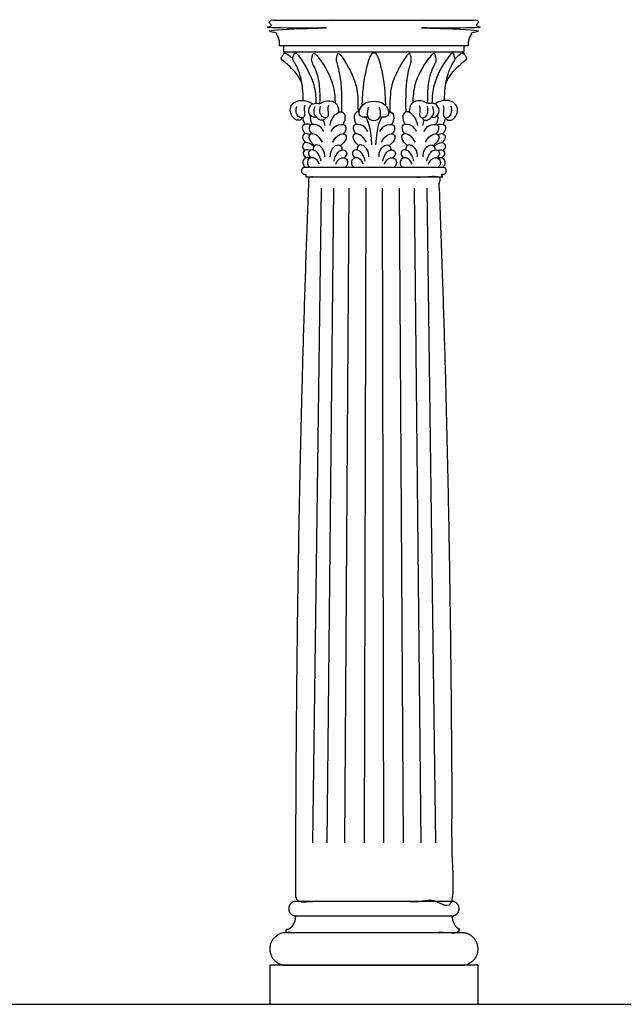
# Model space of a CAD drawing. Units: metres. Extents: x 0 to 38.3, y -3 to 23.5.
# Drawn here: x 7.8 to 10.3, y 2.4 to 6.5 of the extents above; entities that cross this region are included whole.
import ezdxf

# ---------------------------------------------------------------- set-up
doc = ezdxf.new("R2010")
doc.units = ezdxf.units.M
for name, color, linetype, true_color in [('2D$AG-BUILDINGS', 7, 'Continuous', 0x66ccff), ('2D$AG-DETAILS', 7, 'Continuous', 0x66ffff), ('2D$AG-DIAGRAM', 7, 'Continuous', 0xfecc66)]:
    doc.layers.add(name, color=color, linetype=linetype, true_color=true_color)

msp = doc.modelspace()

# ---------------------------------------------------------------- linework, layer by layer
at = {"layer": '2D$AG-BUILDINGS'}
for points in [[(9.2699, 6.3936), (8.8899, 6.3936), (8.8899, 6.3682), (9.2699, 6.3682), (9.6499, 6.3682), (9.6499, 6.3936)], [(8.8317, 2.3626), (9.708, 2.3626), (9.708, 2.5269), (8.8317, 2.5269)]]:
    msp.add_lwpolyline(points, close=True, dxfattribs=at)
for points in [[(8.8899, 6.3682), (8.8963, 6.3634)], [(9.6499, 6.3682), (9.6434, 6.3634)]]:
    msp.add_lwpolyline(points, dxfattribs=at)
for points, weights, knots in [([(8.8899, 6.3936), (8.8813, 6.3936), (8.8726, 6.3936), (8.8726, 6.4004), (8.8726, 6.4071), (8.8726, 6.4333), (8.8479, 6.4544), (8.8479, 6.4616), (8.8479, 6.4689), (9.0589, 6.4689), (9.2699, 6.4689), (9.0614, 6.4689), (8.8479, 6.4689), (8.8317, 6.4689), (8.8317, 6.4934), (8.8317, 6.4975), (8.8317, 6.5017), (9.0508, 6.5017), (9.2699, 6.5017), (9.4889, 6.5017), (9.708, 6.5017), (9.708, 6.4975), (9.708, 6.4934), (9.708, 6.4689), (9.6919, 6.4689), (9.4783, 6.4689), (9.2699, 6.4689), (9.4809, 6.4689), (9.6919, 6.4689), (9.6919, 6.4616), (9.6919, 6.4544), (9.6671, 6.4333), (9.6671, 6.4071), (9.6671, 6.4004), (9.6671, 6.3936), (9.6585, 6.3936), (9.6499, 6.3936)], [1, 1, 1, 1, 1, 1, 1, 1, 1, 1, 1, 1, 1, 0.707106781187, 1, 1, 1, 1, 1, 1, 1, 1, 1, 0.707106781187, 1, 1, 1, 1, 1, 1, 1, 1, 1, 1, 1, 1, 1], [0, 0, 0, 1.720571, 1.720571, 2.895278, 2.895278, 9.497541, 9.497541, 10.497541, 10.497541, 11.497541, 11.497541, 12.448837, 12.448837, 15.800813, 15.800813, 16.054029, 16.054029, 59.869029, 59.869029, 103.684029, 103.684029, 103.937246, 103.937246, 107.289221, 107.289221, 108.240518, 108.240518, 109.240518, 109.240518, 110.240518, 110.240518, 116.84278, 116.84278, 118.017487, 118.017487, 119.738058, 119.738058, 119.738058]), ([(9.562, 5.8829), (9.5747, 5.8829), (9.5747, 5.8683), (9.5747, 5.8537), (9.562, 5.8537), (9.5591, 5.8537), (9.5562, 5.8537), (9.5562, 5.8483), (9.5562, 5.8428), (9.4131, 5.8428), (9.2699, 5.8428), (9.1267, 5.8428), (8.9835, 5.8428), (8.9835, 5.8483), (8.9835, 5.8537), (8.9806, 5.8537), (8.9778, 5.8537), (8.9651, 5.8537), (8.9651, 5.8683), (8.9651, 5.8829), (8.9778, 5.8829), (9.1238, 5.8829), (9.2699, 5.8829), (9.4159, 5.8829), (9.562, 5.8829)], [1, 0.707106781187, 1, 0.707106781187, 1, 1, 1, 1, 1, 1, 1, 1, 1, 1, 1, 1, 1, 0.707106781187, 1, 0.707106781187, 1, 1, 1, 1, 1], [20.892093, 20.892093, 20.892093, 22.887005, 22.887005, 24.881916, 24.881916, 24.90064, 24.90064, 25.90064, 25.90064, 26.90064, 26.90064, 27.90064, 27.90064, 28.90064, 28.90064, 28.919364, 28.919364, 30.914275, 30.914275, 32.909186, 32.909186, 33.86752, 33.86752, 34.825853, 34.825853, 34.825853]), ([(9.2699, 2.7948), (9.4311, 2.7948), (9.6008, 2.7948), (9.6282, 2.7948), (9.6282, 2.765), (9.6282, 2.7351), (9.6008, 2.7351), (9.4311, 2.7351), (9.2699, 2.7351), (9.1087, 2.7351), (8.9389, 2.7351), (8.9115, 2.7351), (8.9115, 2.765), (8.9115, 2.7948), (8.9389, 2.7948), (9.1087, 2.7948), (9.2699, 2.7948)], [1, 1, 1, 0.707106781186, 1, 0.707106781187, 1, 1, 1, 1, 1, 0.707106781187, 1, 0.707106781186, 1, 1, 1], [-28.341076, -28.341076, -28.341076, -6.901799, -6.901799, -2.911976, -2.911976, 1.077846, 1.077846, 22.517123, 22.517123, 43.9564, 43.9564, 47.946223, 47.946223, 51.936046, 51.936046, 73.375323, 73.375323, 73.375323]), ([(8.9412, 2.7351), (8.9397, 2.6775), (8.9002, 2.6775), (8.9002, 2.6775), (8.9002, 2.6775), (8.9002, 2.6706), (8.9002, 2.6638), (9.2699, 2.6638), (9.6395, 2.6638), (9.6395, 2.6706), (9.6395, 2.6775), (9.6, 2.6775), (9.5985, 2.7351), (9.2699, 2.7351), (8.9412, 2.7351)], [0.984922445338, 0.714850280865, 1, 1, 1, 1, 1, 1, 1, 1, 1, 0.714850280865, 0.984922445338, 0.984922445338, 0.984922445338], [61.118224, 61.118224, 61.118224, 66.944734, 66.944734, 66.94474, 66.94474, 68.21474, 68.21474, 136.79474, 136.79474, 138.06474, 138.06474, 143.89125, 143.89125, 209.61958, 209.61958, 209.61958]), ([(8.9002, 2.5269), (8.8317, 2.5269), (8.8317, 2.5953), (8.8317, 2.6638), (8.9002, 2.6638), (9.2699, 2.6638), (9.6395, 2.6638), (9.708, 2.6638), (9.708, 2.5953), (9.708, 2.5269), (9.6395, 2.5269), (9.2699, 2.5269), (8.9002, 2.5269)], [1, 0.707106781187, 1, 0.707106781187, 1, 1, 1, 0.707106781187, 1, 0.707106781187, 1, 1, 1], [0, 0, 0, 9.974557, 9.974557, 19.949113, 19.949113, 54.239113, 54.239113, 64.21367, 64.21367, 74.188227, 74.188227, 108.478227, 108.478227, 108.478227])]:
    msp.add_rational_spline(points, weights, degree=2, knots=knots, dxfattribs=at)
for points, degree, knots in [([(8.9671, 6.2357), (8.9557, 6.265), (8.9088, 6.3162), (8.8804, 6.3354), (8.8791, 6.3396), (8.8795, 6.3444), (8.8884, 6.3578), (8.8932, 6.3637), (8.8992, 6.3641), (8.9156, 6.3522), (8.9282, 6.3392)], 3, [0.259095, 0.259095, 0.259095, 0.259095, 2.952818, 5.905636, 8.858453, 11.811271, 14.764089, 17.716907, 20.669724, 22.826138, 22.826138, 22.826138, 22.826138]), ([(8.9728, 6.164), (8.9728, 6.2033), (8.964, 6.2609), (8.9484, 6.3035), (8.9311, 6.3308), (8.927, 6.3368), (8.9301, 6.3484), (8.935, 6.3629), (8.9384, 6.3656), (8.9469, 6.3601), (8.9845, 6.3082), (9.0197, 6.2415), (9.0251, 6.1814), (9.0257, 6.1524)], 3, [0, 0, 0, 0, 3.136956, 6.273911, 9.410867, 12.547823, 15.684779, 18.821734, 21.95869, 24.77134, 24.77134, 32.002781, 36.505172, 36.505172, 36.505172, 36.505172]), ([(9.0427, 6.1519), (9.0449, 6.19), (9.0397, 6.2473), (9.027, 6.2908), (9.0114, 6.3195), (9.0067, 6.334), (9.0091, 6.3458), (9.0131, 6.3606), (9.0163, 6.3636), (9.0251, 6.3588), (9.0652, 6.3082), (9.0999, 6.2423), (9.1056, 6.1828), (9.1064, 6.1551)], 3, [0.063398, 0.063398, 0.063398, 0.063398, 3.136956, 6.273911, 9.410867, 12.547823, 15.684779, 18.821734, 21.95869, 24.77134, 24.77134, 32.002781, 36.364206, 36.364206, 36.364206, 36.364206]), ([(9.1346, 6.1163), (9.1357, 6.1939), (9.1312, 6.2483), (9.1239, 6.2908), (9.1155, 6.3195), (9.1114, 6.334), (9.1135, 6.3458), (9.1169, 6.3606), (9.1197, 6.3636), (9.1273, 6.3588), (9.1621, 6.3082), (9.1966, 6.2427), (9.2024, 6.1836), (9.2032, 6.1167)], 3, [0.279546, 0.279546, 0.279546, 0.279546, 3.136956, 6.273911, 9.410867, 12.547823, 15.684779, 18.821734, 21.95869, 24.77134, 24.77134, 32.002781, 36.282619, 36.282619, 36.282619, 36.282619]), ([(9.32, 6.142), (9.3186, 6.2182), (9.2995, 6.3215), (9.2828, 6.364), (9.2699, 6.364), (9.2569, 6.364), (9.2402, 6.3215), (9.2211, 6.2182), (9.2197, 6.142)], 3, [-21.535253, -21.535253, -21.535253, -21.535253, -11.227563, 0, 0, 0, 11.227563, 21.535253, 21.535253, 21.535253, 21.535253]), ([(9.4051, 6.1163), (9.404, 6.1939), (9.4085, 6.2483), (9.4158, 6.2908), (9.4242, 6.3195), (9.4283, 6.334), (9.4262, 6.3458), (9.4228, 6.3606), (9.42, 6.3636), (9.4125, 6.3588), (9.3776, 6.3082), (9.3431, 6.2427), (9.3373, 6.1836), (9.3365, 6.1167)], 3, [0.279546, 0.279546, 0.279546, 0.279546, 3.136956, 6.273911, 9.410867, 12.547823, 15.684779, 18.821734, 21.95869, 24.77134, 24.77134, 32.002781, 36.282619, 36.282619, 36.282619, 36.282619]), ([(9.497, 6.1519), (9.4948, 6.19), (9.5, 6.2473), (9.5127, 6.2908), (9.5283, 6.3195), (9.5331, 6.334), (9.5306, 6.3458), (9.5266, 6.3606), (9.5234, 6.3636), (9.5146, 6.3588), (9.4746, 6.3082), (9.4398, 6.2423), (9.4341, 6.1828), (9.4334, 6.1551)], 3, [0.063398, 0.063398, 0.063398, 0.063398, 3.136956, 6.273911, 9.410867, 12.547823, 15.684779, 18.821734, 21.95869, 24.77134, 24.77134, 32.002781, 36.364206, 36.364206, 36.364206, 36.364206]), ([(9.5669, 6.164), (9.5669, 6.2033), (9.5758, 6.2609), (9.5913, 6.3035), (9.6087, 6.3308), (9.6127, 6.3368), (9.6096, 6.3484), (9.6047, 6.3629), (9.6013, 6.3656), (9.5929, 6.3601), (9.5552, 6.3082), (9.52, 6.2415), (9.5147, 6.1814), (9.514, 6.1524)], 3, [0, 0, 0, 0, 3.136956, 6.273911, 9.410867, 12.547823, 15.684779, 18.821734, 21.95869, 24.77134, 24.77134, 32.002781, 36.505172, 36.505172, 36.505172, 36.505172]), ([(9.5726, 6.2357), (9.584, 6.265), (9.6309, 6.3162), (9.6593, 6.3354), (9.6607, 6.3396), (9.6602, 6.3444), (9.6513, 6.3578), (9.6465, 6.3637), (9.6405, 6.3641), (9.6241, 6.3522), (9.6115, 6.3392)], 3, [0.259095, 0.259095, 0.259095, 0.259095, 2.952818, 5.905636, 8.858453, 11.811271, 14.764089, 17.716907, 20.669724, 22.826138, 22.826138, 22.826138, 22.826138]), ([(8.9658, 6.0914), (8.9648, 6.0806), (8.9464, 6.0798), (8.9377, 6.0846), (8.9234, 6.0959), (8.9134, 6.1315), (8.9467, 6.1725), (8.9938, 6.1639), (9.0101, 6.1513), (9.0118, 6.1496)], 3, [0.141188, 0.141188, 0.141188, 0.141188, 2.39149, 4.78298, 7.17447, 9.56596, 9.56596, 13.45948, 13.998473, 13.998473, 13.998473, 13.998473]), ([(9.5739, 6.0914), (9.5749, 6.0806), (9.5934, 6.0798), (9.602, 6.0846), (9.6163, 6.0959), (9.6263, 6.1315), (9.593, 6.1725), (9.5459, 6.1639), (9.5296, 6.1513), (9.528, 6.1496)], 3, [0.141188, 0.141188, 0.141188, 0.141188, 2.39149, 4.78298, 7.17447, 9.56596, 9.56596, 13.45948, 13.998473, 13.998473, 13.998473, 13.998473]), ([(9.0261, 6.0958), (9.0222, 6.0939), (9.0128, 6.0894), (8.9901, 6.1129), (9.0019, 6.1481), (9.0246, 6.1543), (9.0429, 6.1486), (9.064, 6.1646), (9.1038, 6.162), (9.1188, 6.1413), (9.1214, 6.1227), (9.1206, 6.1141)], 3, [0, 0, 0, 0, 1.127956, 2.702585, 4.364681, 5.816431, 7.135211, 8.690406, 10.622193, 12.099455, 13.566978, 13.566978, 13.566978, 13.566978]), ([(9.0658, 6.0914), (9.0648, 6.0806), (9.0464, 6.0798), (9.0377, 6.0846), (9.0234, 6.0959), (9.0148, 6.1177), (9.0216, 6.1382)], 3, [0.141188, 0.141188, 0.141188, 0.141188, 2.39149, 4.78298, 7.17447, 9.56596, 9.56596, 9.56596, 9.56596]), ([(9.2435, 6.0962), (9.2395, 6.0944), (9.2306, 6.0929), (9.2085, 6.095), (9.2054, 6.125), (9.2274, 6.1544), (9.2551, 6.1608), (9.2699, 6.1608), (9.2846, 6.1608), (9.3123, 6.1544), (9.3343, 6.125), (9.3313, 6.095), (9.3091, 6.0929), (9.3002, 6.0944), (9.2962, 6.0962)], 3, [7.422147, 7.422147, 7.422147, 7.422147, 8.448116, 10.560145, 12.672174, 14.784203, 16.896232, 16.896232, 16.896232, 19.008261, 21.12029, 23.232319, 25.344348, 26.370318, 26.370318, 26.370318, 26.370318]), ([(9.2457, 6.136), (9.2391, 6.1065), (9.2451, 6.0886), (9.257, 6.0811), (9.2699, 6.0806), (9.2827, 6.0811), (9.2946, 6.0886), (9.3006, 6.1065), (9.294, 6.136)], 3, [-3.434182, -3.434182, -3.434182, -3.434182, -2.112029, 0, 0, 0, 2.112029, 3.434182, 3.434182, 3.434182, 3.434182]), ([(9.5136, 6.0958), (9.5175, 6.0939), (9.5269, 6.0894), (9.5496, 6.1129), (9.5378, 6.1481), (9.5151, 6.1543), (9.4969, 6.1486), (9.4757, 6.1646), (9.4359, 6.162), (9.4209, 6.1413), (9.4183, 6.1227), (9.4191, 6.1141)], 3, [0, 0, 0, 0, 1.127956, 2.702585, 4.364681, 5.816431, 7.135211, 8.690406, 10.622193, 12.099455, 13.566978, 13.566978, 13.566978, 13.566978]), ([(9.4739, 6.0914), (9.4749, 6.0806), (9.4933, 6.0798), (9.502, 6.0846), (9.5163, 6.0959), (9.5249, 6.1177), (9.5181, 6.1382)], 3, [0.141188, 0.141188, 0.141188, 0.141188, 2.39149, 4.78298, 7.17447, 9.56596, 9.56596, 9.56596, 9.56596]), ([(9.0021, 6.1023), (9.0019, 6.1015), (8.9994, 6.0903), (9.0033, 6.0745), (9.0094, 6.0635)], 3, [5.141989, 5.141989, 5.141989, 5.141989, 5.263774, 6.935925, 6.935925, 6.935925, 6.935925]), ([(9.0856, 6.0586), (9.0876, 6.0737), (9.0986, 6.1022), (9.1331, 6.1237), (9.1526, 6.1018), (9.146, 6.0745), (9.1398, 6.0635)], 3, [0, 0, 0, 0, 2.001811, 3.828089, 5.263774, 6.935925, 6.935925, 6.935925, 6.935925]), ([(9.2079, 6.1163), (9.2057, 6.1167), (9.1959, 6.1173), (9.1821, 6.1018), (9.1887, 6.0745), (9.1949, 6.0635)], 3, [3.448309, 3.448309, 3.448309, 3.448309, 3.828089, 5.263774, 6.935925, 6.935925, 6.935925, 6.935925]), ([(9.3319, 6.1163), (9.334, 6.1167), (9.3438, 6.1173), (9.3576, 6.1018), (9.351, 6.0745), (9.3448, 6.0635)], 3, [3.448309, 3.448309, 3.448309, 3.448309, 3.828089, 5.263774, 6.935925, 6.935925, 6.935925, 6.935925]), ([(9.4541, 6.0586), (9.4521, 6.0737), (9.4411, 6.1022), (9.4066, 6.1237), (9.3871, 6.1018), (9.3937, 6.0745), (9.3999, 6.0635)], 3, [0, 0, 0, 0, 2.001811, 3.828089, 5.263774, 6.935925, 6.935925, 6.935925, 6.935925]), ([(9.5376, 6.1023), (9.5378, 6.1015), (9.5403, 6.0903), (9.5365, 6.0745), (9.5303, 6.0635)], 3, [5.141989, 5.141989, 5.141989, 5.141989, 5.263774, 6.935925, 6.935925, 6.935925, 6.935925]), ([(9.0043, 6.062), (8.9929, 6.0657), (8.9666, 6.0659), (8.968, 6.0412), (8.9762, 6.0282), (8.9797, 6.024)], 3, [1.954427, 1.954427, 1.954427, 1.954427, 3.6388, 5.040673, 5.808848, 5.808848, 5.808848, 5.808848]), ([(9.059, 6.033), (9.0542, 6.043), (9.0424, 6.0616), (8.9965, 6.0683), (8.9962, 6.0421), (9.0036, 6.0284), (9.0068, 6.0239)], 3, [0, 0, 0, 0, 1.731223, 3.6388, 5.040673, 5.808848, 5.808848, 5.808848, 5.808848]), ([(9.0902, 6.033), (9.0951, 6.043), (9.1069, 6.0616), (9.1528, 6.0683), (9.1531, 6.0421), (9.1457, 6.0284), (9.1425, 6.0239)], 3, [0, 0, 0, 0, 1.731223, 3.6388, 5.040673, 5.808848, 5.808848, 5.808848, 5.808848]), ([(9.2445, 6.033), (9.2396, 6.043), (9.2278, 6.0616), (9.1819, 6.0683), (9.1817, 6.0421), (9.189, 6.0284), (9.1923, 6.0239)], 3, [0, 0, 0, 0, 1.731223, 3.6388, 5.040673, 5.808848, 5.808848, 5.808848, 5.808848]), ([(9.2952, 6.033), (9.3001, 6.043), (9.3119, 6.0616), (9.3578, 6.0683), (9.358, 6.0421), (9.3507, 6.0284), (9.3474, 6.0239)], 3, [0, 0, 0, 0, 1.731223, 3.6388, 5.040673, 5.808848, 5.808848, 5.808848, 5.808848]), ([(9.4495, 6.033), (9.4446, 6.043), (9.4328, 6.0616), (9.3869, 6.0683), (9.3866, 6.0421), (9.394, 6.0284), (9.3973, 6.0239)], 3, [0, 0, 0, 0, 1.731223, 3.6388, 5.040673, 5.808848, 5.808848, 5.808848, 5.808848]), ([(9.4807, 6.033), (9.4855, 6.043), (9.4973, 6.0616), (9.5432, 6.0683), (9.5435, 6.0421), (9.5361, 6.0284), (9.5329, 6.0239)], 3, [0, 0, 0, 0, 1.731223, 3.6388, 5.040673, 5.808848, 5.808848, 5.808848, 5.808848]), ([(9.5354, 6.062), (9.5468, 6.0657), (9.5732, 6.0659), (9.5717, 6.0412), (9.5635, 6.0282), (9.56, 6.024)], 3, [1.954427, 1.954427, 1.954427, 1.954427, 3.6388, 5.040673, 5.808848, 5.808848, 5.808848, 5.808848]), ([(9.0003, 6.0202), (8.9929, 6.0241), (8.9775, 6.0281), (8.9649, 6.0081), (8.9755, 5.9939), (8.9824, 5.9871)], 3, [2.079054, 2.079054, 2.079054, 2.079054, 3.415006, 4.684629, 6.126226, 6.126226, 6.126226, 6.126226]), ([(9.053, 5.9881), (9.0481, 5.9988), (9.0342, 6.0164), (9.0059, 6.0296), (8.9904, 6.0086), (9.0048, 5.9882), (9.0165, 5.9772), (9.0204, 5.9741)], 3, [0, 0, 0, 0, 1.775647, 3.415006, 4.684629, 6.292612, 7.03566, 7.03566, 7.03566, 7.03566]), ([(9.0963, 5.9881), (9.1012, 5.9988), (9.115, 6.0164), (9.1434, 6.0296), (9.1588, 6.0086), (9.1445, 5.9882), (9.1328, 5.9772), (9.1289, 5.9741)], 3, [0, 0, 0, 0, 1.775647, 3.415006, 4.684629, 6.292612, 7.03566, 7.03566, 7.03566, 7.03566]), ([(9.2384, 5.9881), (9.2336, 5.9988), (9.2197, 6.0164), (9.1914, 6.0296), (9.1759, 6.0086), (9.1902, 5.9882), (9.2019, 5.9772), (9.2059, 5.9741)], 3, [0, 0, 0, 0, 1.775647, 3.415006, 4.684629, 6.292612, 7.03566, 7.03566, 7.03566, 7.03566]), ([(9.3013, 5.9881), (9.3061, 5.9988), (9.32, 6.0164), (9.3483, 6.0296), (9.3638, 6.0086), (9.3495, 5.9882), (9.3378, 5.9772), (9.3339, 5.9741)], 3, [0, 0, 0, 0, 1.775647, 3.415006, 4.684629, 6.292612, 7.03566, 7.03566, 7.03566, 7.03566]), ([(9.4434, 5.9881), (9.4386, 5.9988), (9.4247, 6.0164), (9.3964, 6.0296), (9.3809, 6.0086), (9.3952, 5.9882), (9.4069, 5.9772), (9.4108, 5.9741)], 3, [0, 0, 0, 0, 1.775647, 3.415006, 4.684629, 6.292612, 7.03566, 7.03566, 7.03566, 7.03566]), ([(9.4868, 5.9881), (9.4916, 5.9988), (9.5055, 6.0164), (9.5338, 6.0296), (9.5493, 6.0086), (9.5349, 5.9882), (9.5232, 5.9772), (9.5193, 5.9741)], 3, [0, 0, 0, 0, 1.775647, 3.415006, 4.684629, 6.292612, 7.03566, 7.03566, 7.03566, 7.03566]), ([(9.5394, 6.0202), (9.5468, 6.0241), (9.5622, 6.0281), (9.5748, 6.0081), (9.5642, 5.9939), (9.5573, 5.9871)], 3, [2.079054, 2.079054, 2.079054, 2.079054, 3.415006, 4.684629, 6.126226, 6.126226, 6.126226, 6.126226]), ([(9.0167, 5.9703), (9.0133, 5.9739), (9.0014, 5.9837), (8.9785, 5.9921), (8.9658, 5.9719), (8.9736, 5.9593), (8.9786, 5.9536)], 3, [0.998834, 0.998834, 0.998834, 0.998834, 1.775647, 3.415006, 4.684629, 5.851173, 5.851173, 5.851173, 5.851173]), ([(9.0629, 5.927), (9.0632, 5.9374), (9.0598, 5.9586), (9.0356, 5.9814), (9.0151, 5.9737), (9.0135, 5.9609), (9.0139, 5.9557)], 3, [0, 0, 0, 0, 1.645135, 3.324995, 4.684854, 5.601951, 5.601951, 5.601951, 5.601951]), ([(9.0863, 5.927), (9.086, 5.9374), (9.0894, 5.9586), (9.1136, 5.9814), (9.1342, 5.9737), (9.1358, 5.9609), (9.1354, 5.9557)], 3, [0, 0, 0, 0, 1.645135, 3.324995, 4.684854, 5.601951, 5.601951, 5.601951, 5.601951]), ([(9.2484, 5.927), (9.2487, 5.9374), (9.2453, 5.9586), (9.2211, 5.9814), (9.2006, 5.9737), (9.1989, 5.9609), (9.1994, 5.9557)], 3, [0, 0, 0, 0, 1.645135, 3.324995, 4.684854, 5.601951, 5.601951, 5.601951, 5.601951]), ([(9.2913, 5.927), (9.291, 5.9374), (9.2944, 5.9586), (9.3186, 5.9814), (9.3391, 5.9737), (9.3408, 5.9609), (9.3403, 5.9557)], 3, [0, 0, 0, 0, 1.645135, 3.324995, 4.684854, 5.601951, 5.601951, 5.601951, 5.601951]), ([(9.4534, 5.927), (9.4537, 5.9374), (9.4503, 5.9586), (9.4261, 5.9814), (9.4055, 5.9737), (9.4039, 5.9609), (9.4044, 5.9557)], 3, [0, 0, 0, 0, 1.645135, 3.324995, 4.684854, 5.601951, 5.601951, 5.601951, 5.601951]), ([(9.4768, 5.927), (9.4765, 5.9374), (9.4799, 5.9586), (9.5041, 5.9814), (9.5246, 5.9737), (9.5262, 5.9609), (9.5258, 5.9557)], 3, [0, 0, 0, 0, 1.645135, 3.324995, 4.684854, 5.601951, 5.601951, 5.601951, 5.601951]), ([(9.523, 5.9703), (9.5264, 5.9739), (9.5383, 5.9837), (9.5612, 5.9921), (9.5739, 5.9719), (9.5662, 5.9593), (9.5611, 5.9536)], 3, [0.998834, 0.998834, 0.998834, 0.998834, 1.775647, 3.415006, 4.684629, 5.851173, 5.851173, 5.851173, 5.851173]), ([(9.0013, 5.9214), (8.9973, 5.9233), (8.9856, 5.9261), (8.9692, 5.9137), (8.9715, 5.8917), (8.9792, 5.8851), (8.9832, 5.8829)], 3, [2.005637, 2.005637, 2.005637, 2.005637, 2.825895, 4.222825, 5.496763, 6.653158, 6.653158, 6.653158, 6.653158]), ([(9.001, 5.9538), (8.9999, 5.9544), (8.9914, 5.9583), (8.9743, 5.9553), (8.9702, 5.9371), (8.9794, 5.9264), (8.9845, 5.9229)], 3, [2.891764, 2.891764, 2.891764, 2.891764, 3.121334, 4.581769, 5.742821, 6.82688, 6.82688, 6.82688, 6.82688]), ([(9.0399, 5.8966), (9.0378, 5.9026), (9.0318, 5.9142), (9.0095, 5.9279), (8.9889, 5.9148), (8.9897, 5.8927), (8.9971, 5.8854), (9.0009, 5.8829)], 3, [0, 0, 0, 0, 1.308226, 2.825895, 4.222825, 5.496763, 6.653158, 6.653158, 6.653158, 6.653158]), ([(9.0472, 5.909), (9.0458, 5.9174), (9.0403, 5.9334), (9.0225, 5.958), (8.9968, 5.9559), (8.9915, 5.9381), (9, 5.9266), (9.0048, 5.9227)], 3, [0, 0, 0, 0, 1.4994, 3.121334, 4.581769, 5.742821, 6.82688, 6.82688, 6.82688, 6.82688]), ([(9.1021, 5.909), (9.1035, 5.9174), (9.109, 5.9334), (9.1268, 5.958), (9.1525, 5.9559), (9.1578, 5.9381), (9.1493, 5.9266), (9.1444, 5.9227)], 3, [0, 0, 0, 0, 1.4994, 3.121334, 4.581769, 5.742821, 6.82688, 6.82688, 6.82688, 6.82688]), ([(9.1094, 5.8966), (9.1115, 5.9026), (9.1175, 5.9142), (9.1398, 5.9279), (9.1603, 5.9148), (9.1595, 5.8927), (9.1522, 5.8854), (9.1484, 5.8829)], 3, [0, 0, 0, 0, 1.308226, 2.825895, 4.222825, 5.496763, 6.653158, 6.653158, 6.653158, 6.653158]), ([(9.2253, 5.8966), (9.2232, 5.9026), (9.2172, 5.9142), (9.195, 5.9279), (9.1744, 5.9148), (9.1752, 5.8927), (9.1825, 5.8854), (9.1864, 5.8829)], 3, [0, 0, 0, 0, 1.308226, 2.825895, 4.222825, 5.496763, 6.653158, 6.653158, 6.653158, 6.653158]), ([(9.2327, 5.909), (9.2312, 5.9174), (9.2257, 5.9334), (9.208, 5.958), (9.1822, 5.9559), (9.177, 5.9381), (9.1855, 5.9266), (9.1903, 5.9227)], 3, [0, 0, 0, 0, 1.4994, 3.121334, 4.581769, 5.742821, 6.82688, 6.82688, 6.82688, 6.82688]), ([(9.3071, 5.909), (9.3085, 5.9174), (9.314, 5.9334), (9.3317, 5.958), (9.3575, 5.9559), (9.3627, 5.9381), (9.3542, 5.9266), (9.3494, 5.9227)], 3, [0, 0, 0, 0, 1.4994, 3.121334, 4.581769, 5.742821, 6.82688, 6.82688, 6.82688, 6.82688]), ([(9.3144, 5.8966), (9.3165, 5.9026), (9.3225, 5.9142), (9.3447, 5.9279), (9.3653, 5.9148), (9.3645, 5.8927), (9.3572, 5.8854), (9.3533, 5.8829)], 3, [0, 0, 0, 0, 1.308226, 2.825895, 4.222825, 5.496763, 6.653158, 6.653158, 6.653158, 6.653158]), ([(9.4303, 5.8966), (9.4282, 5.9026), (9.4222, 5.9142), (9.4, 5.9279), (9.3794, 5.9148), (9.3802, 5.8927), (9.3875, 5.8854), (9.3913, 5.8829)], 3, [0, 0, 0, 0, 1.308226, 2.825895, 4.222825, 5.496763, 6.653158, 6.653158, 6.653158, 6.653158]), ([(9.4376, 5.909), (9.4362, 5.9174), (9.4307, 5.9334), (9.4129, 5.958), (9.3872, 5.9559), (9.382, 5.9381), (9.3904, 5.9266), (9.3953, 5.9227)], 3, [0, 0, 0, 0, 1.4994, 3.121334, 4.581769, 5.742821, 6.82688, 6.82688, 6.82688, 6.82688]), ([(9.4925, 5.909), (9.4939, 5.9174), (9.4994, 5.9334), (9.5172, 5.958), (9.5429, 5.9559), (9.5482, 5.9381), (9.5397, 5.9266), (9.5349, 5.9227)], 3, [0, 0, 0, 0, 1.4994, 3.121334, 4.581769, 5.742821, 6.82688, 6.82688, 6.82688, 6.82688]), ([(9.4998, 5.8966), (9.502, 5.9026), (9.5079, 5.9142), (9.5302, 5.9279), (9.5508, 5.9148), (9.55, 5.8927), (9.5427, 5.8854), (9.5388, 5.8829)], 3, [0, 0, 0, 0, 1.308226, 2.825895, 4.222825, 5.496763, 6.653158, 6.653158, 6.653158, 6.653158]), ([(9.5384, 5.9214), (9.5424, 5.9233), (9.5542, 5.9261), (9.5705, 5.9137), (9.5683, 5.8917), (9.5605, 5.8851), (9.5565, 5.8829)], 3, [2.005637, 2.005637, 2.005637, 2.005637, 2.825895, 4.222825, 5.496763, 6.653158, 6.653158, 6.653158, 6.653158]), ([(9.5387, 5.9538), (9.5398, 5.9544), (9.5483, 5.9583), (9.5654, 5.9553), (9.5695, 5.9371), (9.5603, 5.9264), (9.5552, 5.9229)], 3, [2.891764, 2.891764, 2.891764, 2.891764, 3.121334, 4.581769, 5.742821, 6.82688, 6.82688, 6.82688, 6.82688]), ([(8.9973, 5.8428), (8.9412, 4.4422), (8.9412, 2.7948), (9.2699, 2.7948), (9.5985, 2.7948), (9.5985, 4.4422), (9.5424, 5.8428), (9.2699, 5.8428), (8.9973, 5.8428)], 2, [766.365372, 766.365372, 766.365372, 1359.028855, 1359.028855, 1435.228855, 1435.228855, 2027.892339, 2027.892339, 2083.263478, 2083.263478, 2083.263478])]:
    msp.add_open_spline(points, degree=degree, knots=knots, dxfattribs=at)
for points in [[(8.9788, 6.1433), (8.9742, 6.132), (8.9785, 6.1146), (8.9776, 6.0935), (8.9657, 6.0903), (8.9549, 6.0935), (8.9422, 6.106), (8.9414, 6.1273), (8.945, 6.1404)], [(9.0789, 6.1433), (9.0742, 6.132), (9.0785, 6.1146), (9.0776, 6.0935), (9.0657, 6.0903), (9.0549, 6.0935), (9.0422, 6.106), (9.0414, 6.1273), (9.0451, 6.1404)], [(9.4609, 6.1433), (9.4655, 6.132), (9.4612, 6.1146), (9.4621, 6.0935), (9.474, 6.0903), (9.4848, 6.0935), (9.4975, 6.106), (9.4983, 6.1273), (9.4947, 6.1404)], [(9.5609, 6.1433), (9.5655, 6.132), (9.5612, 6.1146), (9.5621, 6.0935), (9.574, 6.0903), (9.5848, 6.0935), (9.5975, 6.106), (9.5984, 6.1273), (9.5947, 6.1404)], [(8.9695, 6.0918), (8.9704, 6.0823), (8.9744, 6.0718), (8.9797, 6.0637)], [(9.2612, 5.9781), (9.2575, 6.0528), (9.2432, 6.0836), (9.2363, 6.094)], [(9.2785, 5.9781), (9.2822, 6.0528), (9.2965, 6.0836), (9.3034, 6.094)], [(9.5702, 6.0918), (9.5693, 6.0823), (9.5654, 6.0718), (9.56, 6.0637)], [(9.0637, 6.0586), (9.0626, 6.0663), (9.0607, 6.074), (9.0577, 6.0811)], [(9.476, 6.0586), (9.4771, 6.0663), (9.4791, 6.074), (9.482, 6.0811)]]:
    msp.add_open_spline(points, degree=3, dxfattribs=at)
at = {"layer": '2D$AG-DETAILS'}
for points in [[(9.0473, 5.795), (9.0107, 3.0413)], [(9.0998, 5.795), (9.0719, 3.0413)], [(9.1639, 5.795), (9.1465, 3.0413)], [(9.2352, 5.795), (9.2295, 3.0413)], [(9.3045, 5.795), (9.3102, 3.0413)], [(9.3758, 5.795), (9.3932, 3.0413)], [(9.4399, 5.795), (9.4678, 3.0413)], [(9.4924, 5.795), (9.529, 3.0413)]]:
    msp.add_lwpolyline(points, dxfattribs=at)
at = {"layer": '2D$AG-DIAGRAM'}
msp.add_lwpolyline([(5.2389, 2.3626), (35.9096, 2.3626)], dxfattribs=at)

doc.saveas('drawing.dxf')
